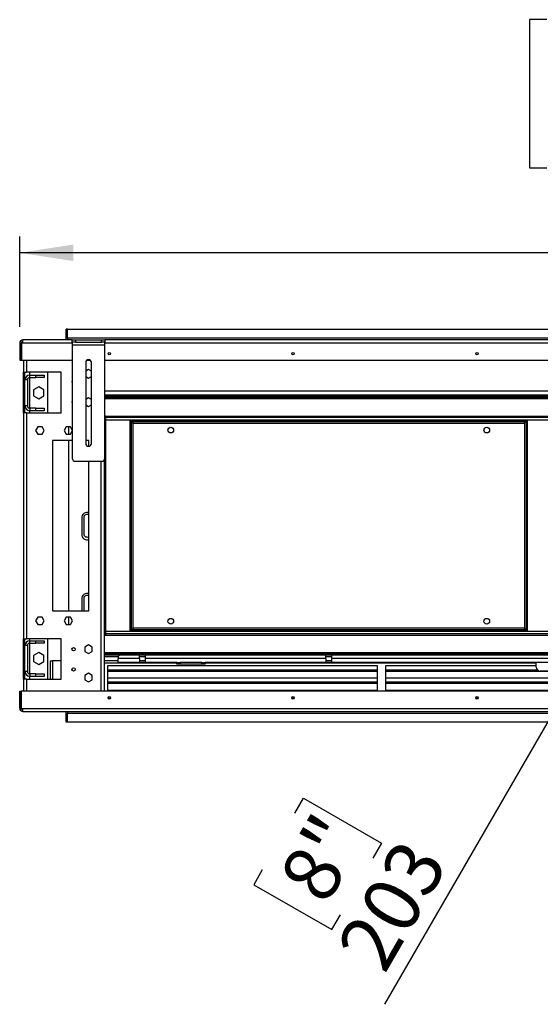
# Model space of a CAD drawing. Units: millimetres. Extents: x 2 to 4202, y 4 to 5944.
# Drawn here: x 1766 to 2408, y 4039 to 5255 of the extents above; entities that cross this region are included whole.
import ezdxf

# ---------------------------------------------------------------- set-up
doc = ezdxf.new("R2010")
doc.units = ezdxf.units.MM
doc.header["$LTSCALE"] = 20
doc.layers.add('FORMAT', color=7, linetype='Continuous')
doc.styles.add('SLDTEXTSTYLE0', font='TXT', dxfattribs={"width": 0.75})
doc.dimstyles.new('SLDDIMSTYLE0', dxfattribs={"dimtxt": 70, "dimasz": 66.04, "dimexe": 0, "dimexo": 0.0625, "dimgap": 17.5, "dimtad": 1, "dimrnd": 1e-09, "dimzin": 12, "dimdsep": 46, "dimtxsty": 'SLDTEXTSTYLE0', "dimsah": 1, "dimcen": 0.09, "dimadec": 0, "dimazin": 3, "dimtfac": 1, "dimtofl": 0, "dimtmove": 0, "dimatfit": 3, "dimfxl": 0, "dimfrac": 2, "dimtolj": 1, "dimtzin": 12, "dimarcsym": 0})
doc.dimstyles.new('SLDDIMSTYLE4', dxfattribs={"dimtxt": 70, "dimasz": 66.04, "dimexe": 0, "dimexo": 0.0625, "dimgap": 17.5, "dimtad": 1, "dimrnd": 1e-09, "dimzin": 12, "dimdsep": 46, "dimtxsty": 'SLDTEXTSTYLE0', "dimblk1": 'NONE', "dimsah": 1, "dimcen": 0, "dimadec": 0, "dimazin": 3, "dimtfac": 1, "dimtmove": 0, "dimatfit": 3, "dimldrblk": 'NONE', "dimfxl": 0, "dimfrac": 2, "dimtolj": 1, "dimtzin": 12, "dimarcsym": 0})

# ---------------------------------------------------------------- blocks, each defined once
blk = doc.blocks.new('_D_10')
at = {"layer": 'FORMAT'}
for p, q in [((2506.5, 4542.1), (2608.1, 4718.1)), ((2506.5, 4542.1), (2216.1, 4039.2)), ((2105.6, 4275.2), (2116.3, 4293.7)), ((2116.3, 4293.7), (2212.5, 4238.1)), ((2212.5, 4238.1), (2201.9, 4219.6)), ((2065.3, 4205.4), (2054.7, 4186.9)), ((2054.7, 4186.9), (2150.9, 4131.4)), ((2150.9, 4131.4), (2161.6, 4149.8))]:
    blk.add_line(p, q, dxfattribs=at)
blk.add_solid([(2506.5, 4542.1), (2464.7, 4490), (2482.3, 4479.9)], dxfattribs=at)
at = {"layer": 'FORMAT', "char_height": 70, "attachment_point": 1, "rotation": 60, "style": 'SLDTEXTSTYLE0'}
for s, insert in [('8"', (2083.4, 4194.9)), ('203', (2155.5, 4110.3))]:
    blk.add_mtext(s, dxfattribs=dict(at, insert=insert))
blk = doc.blocks.new('_NONE')
blk = doc.blocks.new('_D_12')
at = {"layer": 'FORMAT'}
for p, q in [((2416.4, 5254.9), (2395.1, 5254.9)), ((2395.1, 5254.9), (2395.1, 5071.8)), ((2693.2, 5254.9), (2714.5, 5254.9)), ((2714.5, 5254.9), (2714.5, 5071.8)), ((2530.1, 5170.5), (2654.1, 5170.5)), ((2395.1, 5071.8), (2416.4, 5071.8)), ((2714.5, 5071.8), (2693.2, 5071.8)), ((1765.8, 4875.6), (1765.8, 4987.1)), ((3348.8, 4875.6), (3348.8, 4987.1)), ((3348.8, 4967.1), (1765.8, 4967.1))]:
    blk.add_line(p, q, dxfattribs=at)
for points in [[(1765.8, 4967.1), (1831.9, 4956.9), (1831.9, 4977.2)], [(3348.8, 4967.1), (3282.8, 4977.2), (3282.8, 4956.9)]]:
    blk.add_solid(points, dxfattribs=at)
at = {"layer": 'FORMAT', "char_height": 70, "attachment_point": 1, "style": 'SLDTEXTSTYLE0'}
for s, insert in [('5', (2566.2, 5254.6)), ('62', (2416.4, 5203.4)), ('"', (2664.3, 5203.4)), ('16', (2540.4, 5162)), ('1583', (2451.3, 5057.3))]:
    blk.add_mtext(s, dxfattribs=dict(at, insert=insert))

msp = doc.modelspace()

# ---------------------------------------------------------------- linework, layer by layer
at = {"color": 7, "linetype": 'Continuous', "lineweight": 25}
for p, q in [((1824.811, 4872.622), (1823.311, 4872.622)), ((1823.311, 4859.622), (1823.311, 4872.622)), ((1824.811, 4861.622), (1824.811, 4872.622)), ((1824.811, 4872.622), (3289.811, 4872.622)), ((1765.811, 4855.622), (1765.811, 4834.622)), ((1765.811, 4855.622), (1767.811, 4855.622)), ((1767.811, 4855.622), (1767.811, 4834.622)), ((1769.811, 4855.622), (1767.911, 4855.622)), ((1767.911, 4855.622), (1767.911, 4834.622)), ((1769.811, 4855.622), (1769.811, 4859.622)), ((1830.761, 4859.622), (1769.811, 4859.622)), ((1824.811, 4861.622), (1824.811, 4859.622)), ((3289.811, 4861.622), (1824.811, 4861.622)), ((1830.761, 4856.622), (1830.761, 4859.622)), ((1830.761, 4859.622), (1834.761, 4859.622)), ((1834.761, 4856.622), (1830.761, 4856.622)), ((1830.761, 4856.622), (1830.761, 4853.622)), ((1830.761, 4853.622), (1870.761, 4853.622)), ((1830.761, 4853.622), (1830.761, 4713.622)), ((1834.761, 4859.622), (1834.761, 4856.622)), ((1834.761, 4859.622), (1866.761, 4859.622)), ((1834.761, 4856.622), (1866.761, 4856.622)), ((1866.761, 4856.622), (1866.761, 4859.622)), ((1866.761, 4859.622), (1870.761, 4859.622)), ((1870.761, 4856.622), (1866.761, 4856.622)), ((1870.761, 4859.622), (1870.761, 4856.622)), ((3243.861, 4859.622), (1870.761, 4859.622)), ((1870.761, 4853.622), (1870.761, 4856.622)), ((1870.761, 4713.622), (1870.761, 4853.622)), ((1765.811, 4834.622), (1767.811, 4834.622)), ((1767.911, 4834.622), (1830.761, 4834.622)), ((1770.311, 4834.622), (1770.311, 4819.622)), ((1847.261, 4831.622), (1847.261, 4731.622)), ((1848.959, 4834.622), (1852.564, 4834.622)), ((1854.261, 4731.622), (1854.261, 4831.622)), ((1870.761, 4834.622), (3243.861, 4834.622)), ((1770.311, 4819.622), (1774.311, 4819.622)), ((1770.311, 4769.622), (1770.311, 4819.622)), ((1772.311, 4769.622), (1772.311, 4819.622)), ((1816.811, 4819.622), (1774.311, 4819.622)), ((1778.311, 4816.122), (1778.311, 4819.622)), ((1778.311, 4813.122), (1778.311, 4816.122)), ((1778.311, 4816.122), (1785.811, 4816.122)), ((1785.811, 4813.122), (1785.811, 4816.122)), ((1785.811, 4816.122), (1795.811, 4816.122)), ((1795.811, 4816.122), (1795.811, 4813.122)), ((1800.311, 4819.622), (1800.311, 4769.622)), ((1816.811, 4769.622), (1816.811, 4819.622)), ((1850.761, 4822.875), (1847.261, 4820.855)), ((1847.261, 4814.388), (1850.761, 4812.368)), ((1854.261, 4820.855), (1850.761, 4822.875)), ((1850.761, 4812.368), (1854.261, 4814.388)), ((1775.311, 4810.122), (1772.311, 4810.122)), ((1775.311, 4810.122), (1775.311, 4778.122)), ((1778.311, 4813.122), (1785.811, 4813.122)), ((1795.811, 4813.122), (1785.811, 4813.122)), ((1789.311, 4801.512), (1782.911, 4797.817)), ((1782.911, 4797.817), (1782.911, 4790.427)), ((1782.911, 4790.427), (1789.311, 4786.731)), ((1795.711, 4797.817), (1789.311, 4801.512)), ((1789.311, 4786.731), (1795.711, 4790.427)), ((1795.711, 4790.427), (1795.711, 4797.817)), ((1870.761, 4796.622), (3243.861, 4796.622)), ((1870.761, 4791.622), (3243.861, 4791.622)), ((1870.761, 4790.122), (3243.861, 4790.122)), ((1775.311, 4778.122), (1772.311, 4778.122)), ((1850.761, 4787.875), (1847.261, 4785.855)), ((1847.261, 4779.388), (1850.761, 4777.368)), ((1854.261, 4785.855), (1850.761, 4787.875)), ((1850.761, 4777.368), (1854.261, 4779.388)), ((1870.761, 4788.622), (3243.861, 4788.622)), ((1770.311, 4769.622), (1770.311, 4490.622)), ((1774.311, 4769.622), (1770.311, 4769.622)), ((1774.311, 4769.622), (1774.311, 4490.622)), ((1774.311, 4769.622), (1816.811, 4769.622)), ((1778.311, 4775.122), (1778.311, 4772.122)), ((1785.811, 4775.122), (1778.311, 4775.122)), ((1785.811, 4772.122), (1778.311, 4772.122)), ((1778.311, 4769.622), (1778.311, 4772.122)), ((1785.811, 4772.122), (1785.811, 4775.122)), ((1785.811, 4775.122), (1795.811, 4775.122)), ((1795.811, 4772.122), (1785.811, 4772.122)), ((1795.811, 4775.122), (1795.811, 4772.122)), ((1871.811, 4765.622), (1870.761, 4765.622)), ((1871.811, 4765.622), (1871.811, 4494.622)), ((3242.811, 4763.622), (1871.811, 4763.622)), ((1902.311, 4760.122), (1903.811, 4760.122)), ((1902.311, 4500.122), (1902.311, 4760.122)), ((1903.811, 4500.122), (1903.811, 4760.122)), ((1903.911, 4758.622), (1903.911, 4760.122)), ((1903.911, 4760.122), (2390.711, 4760.122)), ((1903.911, 4758.622), (2390.711, 4758.622)), ((1905.811, 4503.622), (1905.811, 4756.622)), ((1905.811, 4756.622), (2388.811, 4756.622)), ((2388.811, 4756.622), (2388.811, 4503.622)), ((2390.711, 4758.622), (2390.711, 4760.122)), ((2392.311, 4760.122), (2390.811, 4760.122)), ((2390.811, 4760.122), (2390.811, 4500.122)), ((2392.311, 4760.122), (2392.311, 4500.122)), ((1788.134, 4752.172), (1785.508, 4747.622)), ((1785.508, 4747.622), (1788.134, 4743.072)), ((1793.388, 4752.172), (1788.134, 4752.172)), ((1788.134, 4743.072), (1793.388, 4743.072)), ((1796.015, 4747.622), (1793.388, 4752.172)), ((1793.388, 4743.072), (1796.015, 4747.622)), ((1823.134, 4752.172), (1820.508, 4747.622)), ((1820.508, 4747.622), (1823.134, 4743.072)), ((1828.388, 4752.172), (1823.134, 4752.172)), ((1823.134, 4743.072), (1828.388, 4743.072)), ((1826.311, 4743.072), (1826.311, 4752.172)), ((1830.761, 4748.061), (1828.388, 4752.172)), ((1828.388, 4743.072), (1830.761, 4747.182)), ((1830.761, 4735.122), (1806.311, 4735.122)), ((1806.311, 4735.122), (1806.311, 4525.122)), ((1826.311, 4525.122), (1826.311, 4735.122)), ((1851.311, 4735.122), (1847.261, 4735.122)), ((1851.311, 4728.165), (1851.311, 4735.122)), ((1834.761, 4709.622), (1866.761, 4709.622)), ((1851.311, 4525.122), (1851.311, 4709.622)), ((1870.311, 4425.622), (1870.311, 4711.778)), ((1842.311, 4639.622), (1842.311, 4619.622)), ((1844.811, 4640.122), (1844.811, 4620.122)), ((1842.311, 4539.622), (1842.311, 4525.122)), ((1844.811, 4540.122), (1844.811, 4525.122)), ((1806.311, 4525.122), (1851.311, 4525.122)), ((1788.134, 4517.172), (1785.508, 4512.622)), ((1785.508, 4512.622), (1788.134, 4508.072)), ((1793.388, 4517.172), (1788.134, 4517.172)), ((1796.015, 4512.622), (1793.388, 4517.172)), ((1793.388, 4508.072), (1796.015, 4512.622)), ((1823.134, 4517.172), (1820.508, 4512.622)), ((1820.508, 4512.622), (1823.134, 4508.072)), ((1828.388, 4517.172), (1823.134, 4517.172)), ((1826.311, 4508.072), (1826.311, 4517.172)), ((1831.015, 4512.622), (1828.388, 4517.172)), ((1828.388, 4508.072), (1831.015, 4512.622)), ((1788.134, 4508.072), (1793.388, 4508.072)), ((1823.134, 4508.072), (1828.388, 4508.072)), ((1902.311, 4500.122), (1903.811, 4500.122)), ((1903.911, 4501.622), (1903.911, 4500.122)), ((2390.711, 4501.622), (1903.911, 4501.622)), ((2390.711, 4500.122), (1903.911, 4500.122)), ((2388.811, 4503.622), (1905.811, 4503.622)), ((2390.711, 4501.622), (2390.711, 4500.122)), ((2390.711, 4500.696), (2390.811, 4500.122)), ((2392.311, 4500.122), (2390.811, 4500.122)), ((1770.311, 4490.622), (1774.311, 4490.622)), ((1770.311, 4440.622), (1770.311, 4490.622)), ((1772.311, 4440.622), (1772.311, 4490.622)), ((1816.811, 4490.622), (1774.311, 4490.622)), ((1778.311, 4488.122), (1778.311, 4490.622)), ((1778.311, 4485.122), (1778.311, 4488.122)), ((1778.311, 4488.122), (1785.811, 4488.122)), ((1785.811, 4485.122), (1785.811, 4488.122)), ((1785.811, 4488.122), (1795.811, 4488.122)), ((1795.811, 4488.122), (1795.811, 4485.122)), ((1800.311, 4490.622), (1800.311, 4440.622)), ((1816.811, 4440.622), (1816.811, 4490.622)), ((1871.811, 4494.622), (1870.311, 4494.622)), ((3242.811, 4496.622), (1871.811, 4496.622)), ((1775.311, 4482.122), (1772.311, 4482.122)), ((1775.311, 4482.122), (1775.311, 4450.122)), ((1778.311, 4485.122), (1785.811, 4485.122)), ((1795.811, 4485.122), (1785.811, 4485.122)), ((1850.761, 4482.875), (1846.211, 4480.248)), ((1846.211, 4480.248), (1846.211, 4474.995)), ((1846.211, 4474.995), (1850.761, 4472.368)), ((1855.311, 4480.248), (1850.761, 4482.875)), ((1850.761, 4472.368), (1855.311, 4474.995)), ((1855.311, 4474.995), (1855.311, 4480.248)), ((1789.311, 4473.512), (1782.911, 4469.817)), ((1782.911, 4469.817), (1782.911, 4462.427)), ((1782.911, 4462.427), (1789.311, 4458.731)), ((1795.711, 4469.817), (1789.311, 4473.512)), ((1789.311, 4458.731), (1795.711, 4462.427)), ((1795.711, 4462.427), (1795.711, 4469.817)), ((1803.256, 4463.281), (1803.256, 4440.622)), ((1803.256, 4463.281), (1806.256, 4463.281)), ((1816.811, 4463.281), (1806.256, 4463.281)), ((2517.311, 4471.622), (1870.311, 4471.622)), ((2517.311, 4470.122), (1870.311, 4470.122)), ((1870.311, 4468.622), (1887.375, 4468.622)), ((1870.311, 4463.622), (1887.311, 4463.622)), ((1887.311, 4463.281), (1870.311, 4463.281)), ((1887.311, 4468.122), (1887.311, 4466.122)), ((1913.561, 4466.122), (1887.311, 4466.122)), ((1887.311, 4461.122), (1887.311, 4466.122)), ((1913.561, 4466.122), (1913.561, 4470.122)), ((1913.561, 4468.622), (1921.061, 4468.622)), ((1913.561, 4466.122), (1913.561, 4461.122)), ((1913.561, 4463.622), (1921.061, 4463.622)), ((1921.061, 4466.122), (1921.061, 4470.122)), ((2143.561, 4466.122), (1921.061, 4466.122)), ((1921.061, 4461.122), (1921.061, 4466.122)), ((2143.561, 4466.122), (2143.561, 4470.122)), ((2143.561, 4468.622), (2151.061, 4468.622)), ((2143.561, 4466.122), (2143.561, 4461.122)), ((2143.561, 4463.622), (2151.061, 4463.622)), ((2151.061, 4466.122), (2151.061, 4470.122)), ((2443.561, 4466.122), (2151.061, 4466.122)), ((2151.061, 4461.122), (2151.061, 4466.122)), ((1775.311, 4450.122), (1772.311, 4450.122)), ((2207.506, 4457.281), (1874.006, 4457.281)), ((1874.006, 4457.281), (1874.006, 4425.622)), ((1874.006, 4452.287), (2207.506, 4452.287)), ((1874.006, 4450.555), (2207.506, 4450.555)), ((1913.561, 4461.122), (1887.311, 4461.122)), ((1921.061, 4461.122), (1913.561, 4461.122)), ((1959.811, 4461.122), (1921.061, 4461.122)), ((1959.811, 4459.122), (1959.811, 4461.122)), ((1959.811, 4461.122), (1963.811, 4461.122)), ((1963.811, 4459.122), (1959.811, 4459.122)), ((1963.811, 4461.122), (1963.811, 4459.122)), ((1990.811, 4461.122), (1963.811, 4461.122)), ((1990.811, 4459.122), (1963.811, 4459.122)), ((1990.811, 4459.122), (1990.811, 4461.122)), ((1990.811, 4461.122), (1994.811, 4461.122)), ((1994.811, 4459.122), (1990.811, 4459.122)), ((1994.811, 4461.122), (1994.811, 4459.122)), ((2143.561, 4461.122), (1994.811, 4461.122)), ((2151.061, 4461.122), (2143.561, 4461.122)), ((2443.561, 4461.122), (2151.061, 4461.122)), ((2207.506, 4425.622), (2207.506, 4457.281)), ((2403.432, 4457.281), (2217.506, 4457.281)), ((2217.506, 4457.281), (2217.506, 4425.622)), ((2217.506, 4452.287), (2404.707, 4452.287)), ((2217.506, 4450.555), (2517.311, 4450.555)), ((2403.432, 4455.622), (2403.432, 4461.122)), ((2483.432, 4450.622), (2408.432, 4450.622)), ((1770.311, 4440.622), (1770.311, 4425.622)), ((1774.311, 4440.622), (1770.311, 4440.622)), ((1774.311, 4440.622), (1816.811, 4440.622)), ((1778.311, 4447.122), (1778.311, 4444.122)), ((1785.811, 4447.122), (1778.311, 4447.122)), ((1785.811, 4444.122), (1778.311, 4444.122)), ((1778.311, 4440.622), (1778.311, 4444.122)), ((1785.811, 4444.122), (1785.811, 4447.122)), ((1785.811, 4447.122), (1795.811, 4447.122)), ((1795.811, 4444.122), (1785.811, 4444.122)), ((1795.811, 4447.122), (1795.811, 4444.122)), ((1850.761, 4447.875), (1846.211, 4445.248)), ((1846.211, 4445.248), (1846.211, 4439.995)), ((1846.211, 4439.995), (1850.761, 4437.368)), ((1855.311, 4445.248), (1850.761, 4447.875)), ((1850.761, 4437.368), (1855.311, 4439.995)), ((1855.311, 4439.995), (1855.311, 4445.248)), ((2207.506, 4441.805), (1874.006, 4441.805)), ((1874.006, 4437.277), (2207.506, 4437.277)), ((2517.311, 4441.805), (2217.506, 4441.805)), ((2217.506, 4437.277), (2517.311, 4437.277)), ((1765.811, 4404.622), (1765.811, 4425.622)), ((1765.811, 4425.622), (1767.811, 4425.622)), ((1767.811, 4404.622), (1767.811, 4425.622)), ((1767.911, 4404.622), (1767.911, 4425.622)), ((3346.711, 4425.622), (1767.911, 4425.622)), ((1874.006, 4435.545), (2207.506, 4435.545)), ((2207.506, 4426.795), (1874.006, 4426.795)), ((2217.506, 4435.545), (2517.311, 4435.545)), ((2517.311, 4426.795), (2217.506, 4426.795)), ((1765.811, 4404.622), (1767.811, 4404.622)), ((1767.911, 4404.622), (1769.811, 4404.622)), ((1769.811, 4404.622), (3344.811, 4404.622)), ((1769.811, 4400.622), (1769.811, 4404.622)), ((1769.811, 4400.622), (3344.811, 4400.622)), ((1823.311, 4387.622), (1823.311, 4400.622)), ((1824.811, 4400.622), (1824.811, 4398.622)), ((1824.811, 4387.622), (1824.811, 4398.622)), ((1824.811, 4398.622), (3289.811, 4398.622)), ((1824.811, 4387.622), (1823.311, 4387.622)), ((3289.811, 4387.622), (1824.811, 4387.622))]:
    msp.add_line(p, q, dxfattribs=at)
at = {"color": 8, "linetype": 'Continuous', "lineweight": 25}
for p, q in [((1830.761, 4855.622), (1769.811, 4855.622)), ((3243.861, 4855.622), (1870.761, 4855.622)), ((1774.311, 4834.622), (1774.311, 4819.622)), ((1778.311, 4775.122), (1778.311, 4813.122)), ((1870.761, 4787.122), (3243.861, 4787.122)), ((3242.811, 4765.122), (1871.811, 4765.122)), ((3242.811, 4760.622), (1871.811, 4760.622)), ((1866.311, 4425.622), (1866.311, 4709.622)), ((3242.811, 4499.622), (1871.811, 4499.622)), ((1871.811, 4495.122), (2517.311, 4495.122)), ((1778.311, 4447.122), (1778.311, 4485.122)), ((1806.256, 4463.281), (1806.256, 4440.622)), ((2517.311, 4473.122), (1870.311, 4473.122)), ((1959.811, 4460.281), (1870.311, 4460.281)), ((2403.432, 4460.281), (1994.811, 4460.281)), ((1774.311, 4440.622), (1774.311, 4425.622)), ((1874.851, 4417.281), (1877.772, 4417.281)), ((2101.851, 4417.281), (2104.772, 4417.281)), ((2328.851, 4417.281), (2331.772, 4417.281))]:
    msp.add_line(p, q, dxfattribs=at)
at = {"color": 7, "linetype": 'Continuous', "lineweight": 25}
for centre, radius in [((1876.311, 4842.622), 1.5), ((2103.311, 4842.622), 1.5), ((2330.311, 4842.622), 1.5), ((1952.311, 4748.122), 3.5), ((2342.311, 4748.122), 3.5), ((1952.311, 4512.122), 3.5), ((2342.311, 4512.122), 3.5), ((1832.311, 4477.622), 2.1), ((1832.311, 4452.622), 2.1), ((1876.311, 4417.622), 1.5), ((2103.311, 4417.622), 1.5), ((2330.311, 4417.622), 1.5)]:
    msp.add_circle(centre, radius, dxfattribs=at)
for centre, radius, start, end in [((1769.811, 4855.622), 4, 90, 180), ((1769.811, 4855.622), 2, 90, 180), ((1771.311, 4854.122), 3, 120, 150), ((1850.761, 4831.622), 3.5, 0, 180), ((1778.311, 4810.122), 6, 90, 180), ((1778.311, 4810.122), 3, 90, 180), ((1832.311, 4807.622), 2.1, 137.569411, 222.430589), ((1778.311, 4778.122), 6, 180, 270), ((1778.311, 4778.122), 3, 180, 270), ((1832.311, 4782.622), 2.1, 137.569411, 222.430589), ((1850.761, 4731.622), 3.5, 180, 0), ((1834.761, 4713.622), 4, 180, 270), ((1866.761, 4713.622), 4, 270, 360), ((1849.311, 4639.622), 7, 73.39845, 180), ((1848.811, 4640.122), 4, 51.317813, 180), ((1849.311, 4619.622), 7, 180, 286.60155), ((1848.811, 4620.122), 4, 180, 308.682187), ((1849.311, 4539.622), 7, 73.39845, 180), ((1848.811, 4540.122), 4, 51.317813, 180), ((1778.311, 4482.122), 6, 90, 180), ((1778.311, 4482.122), 3, 90, 180), ((1889.311, 4468.122), 2, 90, 180), ((1778.311, 4450.122), 6, 180, 270), ((1778.311, 4450.122), 3, 180, 270), ((2408.432, 4455.622), 5, 180, 270), ((1769.811, 4404.622), 4, 180, 270), ((1769.811, 4404.622), 2, 180, 270), ((1771.311, 4406.122), 3, 210, 240)]:
    msp.add_arc(centre, radius, start, end, dxfattribs=at)
for points, knots in [([(1903.911, 4759.425), (1903.905, 4759.446), (1903.864, 4759.572), (1903.825, 4759.805), (1903.816, 4760.016), (1903.811, 4760.122)], [0, 0, 0, 0, 0.09220135, 0.54406222, 1, 1, 1, 1]), ([(1905.811, 4756.622), (1905.729, 4756.714), (1905.563, 4756.899), (1905.315, 4757.179), (1905.073, 4757.462), (1904.843, 4757.745), (1904.581, 4758.086), (1904.428, 4758.333), (1904.333, 4758.486)], [0, 0, 0, 0, 0.14836927, 0.29776858, 0.4503864, 0.6041259, 0.7529332, 1, 1, 1, 1]), ([(2390.293, 4758.488), (2390.285, 4758.471), (2390.177, 4758.264), (2389.867, 4757.853), (2389.375, 4757.247), (2389.001, 4756.832), (2388.811, 4756.622)], [0, 0, 0, 0, 0.02636481, 0.33348058, 0.66097859, 1, 1, 1, 1]), ([(2390.811, 4760.122), (2390.808, 4759.936), (2390.803, 4759.713), (2390.725, 4759.489), (2390.711, 4759.45)], [0, 0, 0, 0, 0.82723736, 1, 1, 1, 1]), ([(1903.811, 4500.122), (1903.815, 4500.307), (1903.82, 4500.53), (1903.898, 4500.754), (1903.911, 4500.793)], [0, 0, 0, 0, 0.82723736, 1, 1, 1, 1]), ([(1904.329, 4501.756), (1904.338, 4501.772), (1904.446, 4501.979), (1904.756, 4502.39), (1905.248, 4502.996), (1905.621, 4503.411), (1905.811, 4503.622)], [0, 0, 0, 0, 0.02636481, 0.33348058, 0.66097859, 1, 1, 1, 1]), ([(2388.811, 4503.622), (2389.069, 4503.33), (2389.583, 4502.747), (2390.106, 4502.124), (2390.265, 4501.793), (2390.284, 4501.753)], [0, 0, 0, 0, 0.46835032, 0.93670065, 1, 1, 1, 1]), ([(2390.711, 4501.622), (2390.579, 4501.643), (2390.288, 4501.689), (2389.837, 4502.085), (2389.36, 4502.721), (2389.017, 4503.281), (2388.835, 4503.582), (2388.811, 4503.622)], [0, 0, 0, 0, 0.208952718, 0.460031356, 0.711204341, 0.962377644, 1, 1, 1, 1])]:
    msp.add_open_spline(points, degree=3, knots=knots, dxfattribs=at)
for points in [[(1903.911, 4758.622), (1904.07, 4758.591), (1904.386, 4758.531), (1904.861, 4758.069), (1905.336, 4757.408), (1905.653, 4756.884), (1905.811, 4756.622)], [(2388.811, 4756.622), (2388.97, 4756.884), (2389.286, 4757.408), (2389.761, 4758.069), (2390.236, 4758.531), (2390.553, 4758.591), (2390.711, 4758.622)], [(1905.811, 4503.622), (1905.653, 4503.359), (1905.336, 4502.835), (1904.861, 4502.174), (1904.386, 4501.712), (1904.07, 4501.652), (1903.911, 4501.622)]]:
    msp.add_open_spline(points, degree=3, dxfattribs=at)

# ---------------------------------------------------------------- dimensions: what is measured, and where the dimension line sits
at = {"layer": 'FORMAT'}
dim = msp.add_linear_dim(base=(1765.811, 4967.056), p1=(3348.811, 4855.622), p2=(1765.811, 4855.622), dimstyle='SLDDIMSTYLE0', dxfattribs=at)
dim.commit()
dim.dimension.update_dxf_attribs({"geometry": '_D_12', "text_midpoint": (2554.793, 4967.056), "dimtype": 160})
dim = msp.add_diameter_dim_2p(p1=(2608.111, 4718.11), p2=(2506.511, 4542.133), dimstyle='SLDDIMSTYLE4', override={"dimpost": '<>'}, dxfattribs=at)
dim.commit()
dim.dimension.update_dxf_attribs({"geometry": '_D_10', "text_midpoint": (2265.052, 4123.913), "dimtype": 163})

doc.saveas('drawing.dxf')
